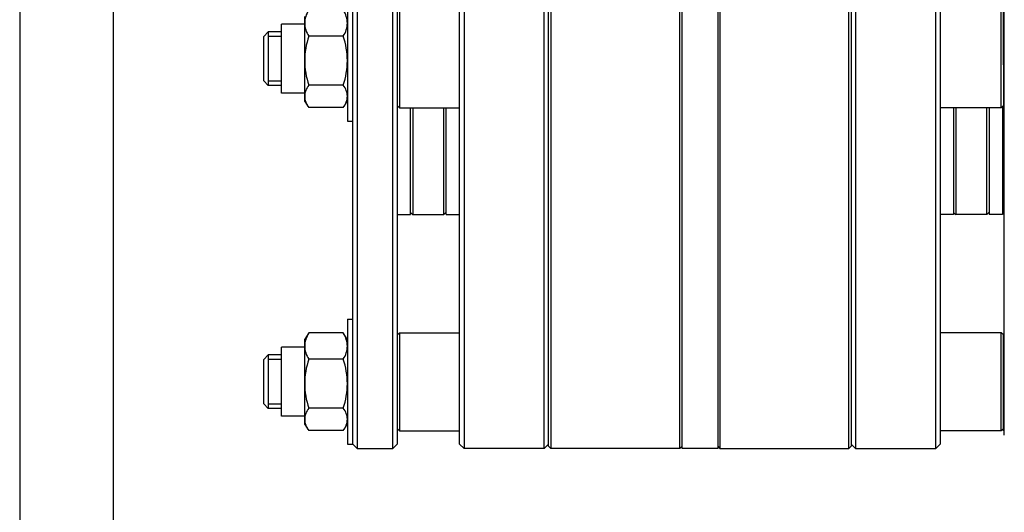
# Model space of a CAD drawing. Extents: x -955 to 1951, y -1309 to 774.
# Drawn here: x 893 to 1114, y 280 to 390 of the extents above; entities that cross this region are included whole.
import ezdxf

# ---------------------------------------------------------------- set-up
doc = ezdxf.new("R2010")
doc.units = 0
doc.linetypes.add('SOLID', pattern=[0])
doc.layers.add('48', color=7, linetype='Continuous')

# ---------------------------------------------------------------- blocks, each defined once
blk = doc.blocks.new('0')
at = {"layer": '48', "color": 7, "linetype": 'SOLID'}
for p, q in [((967.9, 295.06), (967.9, 613.06)), ((968.9, 614.06), (968.9, 294.06)), ((976.9, 294.06), (976.9, 614.06)), ((977.9, 613.06), (977.9, 295.06)), ((991.9, 295.06), (991.9, 613.06)), ((992.9, 614.06), (992.9, 294.06)), ((1010.9, 294.06), (1010.9, 614.06)), ((1011.9, 294.56), (1011.9, 613.56)), ((1012.4, 614.06), (1012.4, 294.06)), ((1041.4, 294.06), (1041.4, 614.06)), ((1080.9, 614.06), (1080.9, 294.06)), ((1098.9, 294.06), (1098.9, 614.06)), ((1099.9, 613.06), (1099.9, 295.06)), ((1114.3, 297.06), (1114.3, 611.06)), ((1041.9, 294.06), (1041.9, 541.47)), ((1049.9, 541.47), (1049.9, 294.06)), ((1050.4, 541.47), (1050.4, 294.06)), ((1079.4, 294.06), (1079.4, 541.47)), ((1079.9, 541.11), (1079.9, 294.56)), ((893.07, 425.79), (893.07, 27.21)), ((914.05, 415.77), (914.05, 27.21)), ((966.7, 395.56), (966.7, 367.56)), ((1114.1, 380.16), (1114.1, 394.06)), ((978.4, 392.56), (978.4, 370.56)), ((1113.6, 370.56), (1113.6, 392.56)), ((957.1, 389.56), (957.1, 391.06)), ((957.1, 381.12), (957.1, 389.56)), ((947.9, 386.56), (948.9, 387.56)), ((948.9, 387.56), (948.9, 375.56)), ((951.9, 387.56), (948.9, 387.56)), ((948.9, 387.56), (948.9, 375.56)), ((951.9, 373.81), (951.9, 389.31)), ((957.1, 389.31), (951.9, 389.31)), ((947.9, 376.56), (947.9, 386.56)), ((951.9, 386.51), (948.9, 386.51)), ((965.76, 386.6), (958.04, 386.6)), ((957.1, 373.12), (957.1, 381.12)), ((1114.3, 380.16), (1114.1, 380.16)), ((1114.1, 380.16), (1114.1, 378.39)), ((1114.1, 378.39), (1114.1, 369.73)), ((1114.3, 378.39), (1114.1, 378.39)), ((947.9, 376.56), (948.9, 375.56)), ((948.9, 376.61), (951.9, 376.61)), ((951.9, 375.56), (948.9, 375.56)), ((965.76, 375.64), (958.04, 375.64)), ((957.1, 373.81), (951.9, 373.81)), ((957.1, 372.06), (957.1, 373.12)), ((965.76, 370.6), (958.04, 370.6)), ((977.9, 371.06), (978.4, 370.56)), ((978.4, 370.56), (991.9, 370.56)), ((980.9, 346.56), (980.9, 370.56)), ((981.4, 370.56), (981.4, 346.56)), ((988.4, 346.56), (988.4, 370.56)), ((988.9, 346.56), (988.9, 370.56)), ((1113.6, 370.56), (1099.9, 370.56)), ((1102.9, 370.56), (1102.9, 346.56)), ((1103.4, 370.56), (1103.4, 346.56)), ((1110.4, 346.56), (1110.4, 370.56)), ((1110.9, 370.56), (1110.9, 346.56)), ((1114.1, 371.06), (1113.6, 370.56)), ((1113.9, 370.86), (1113.9, 346.56)), ((1114.3, 369.73), (1114.1, 369.73)), ((1114.1, 369.06), (1114.1, 369.73)), ((966.7, 367.56), (967.9, 367.56)), ((1114.3, 369.06), (1114.1, 369.06)), ((977.9, 346.56), (980.9, 346.56)), ((980.9, 347.06), (981.4, 346.56)), ((981.4, 346.56), (988.4, 346.56)), ((988.9, 347.06), (988.4, 346.56)), ((988.9, 346.56), (991.9, 346.56)), ((1102.9, 346.56), (1099.9, 346.56)), ((1102.9, 347.06), (1103.4, 346.56)), ((1110.4, 346.56), (1103.4, 346.56)), ((1110.9, 347.06), (1110.4, 346.56)), ((1113.9, 346.56), (1110.9, 346.56)), ((966.7, 323.06), (966.7, 295.06)), ((966.7, 323.06), (967.9, 323.06)), ((965.76, 320.02), (958.04, 320.02)), ((977.9, 319.56), (978.4, 320.06)), ((978.4, 320.06), (978.4, 298.06)), ((978.4, 320.06), (991.9, 320.06)), ((1113.6, 320.06), (1099.9, 320.06)), ((1114.1, 319.56), (1113.6, 320.06)), ((1113.6, 298.06), (1113.6, 320.06)), ((1114.1, 298.06), (1114.1, 319.74)), ((951.9, 301.31), (951.9, 316.81)), ((957.1, 316.81), (951.9, 316.81)), ((957.1, 317.06), (957.1, 318.56)), ((957.1, 308.62), (957.1, 317.06)), ((947.9, 314.06), (948.9, 315.06)), ((948.9, 315.06), (948.9, 303.06)), ((951.9, 315.06), (948.9, 315.06)), ((948.9, 315.06), (948.9, 303.06)), ((947.9, 304.06), (947.9, 314.06)), ((951.9, 314.01), (948.9, 314.01)), ((965.76, 314.1), (958.04, 314.1)), ((957.1, 300.62), (957.1, 308.62)), ((947.9, 304.06), (948.9, 303.06)), ((948.9, 304.11), (951.9, 304.11)), ((965.76, 303.14), (958.04, 303.14)), ((951.9, 303.06), (948.9, 303.06)), ((957.1, 301.31), (951.9, 301.31)), ((957.1, 299.56), (957.1, 300.62)), ((965.76, 298.1), (958.04, 298.1)), ((977.9, 298.56), (978.4, 298.06)), ((978.4, 298.06), (991.9, 298.06)), ((1113.6, 298.06), (1099.9, 298.06)), ((1114.1, 298.56), (1113.6, 298.06)), ((966.7, 295.06), (967.9, 295.06)), ((967.9, 295.06), (968.9, 294.06)), ((977.9, 295.06), (976.9, 294.06)), ((991.9, 295.06), (992.9, 294.06)), ((1011.9, 295.06), (1010.9, 294.06)), ((1011.9, 294.56), (1012.4, 294.06)), ((1041.9, 294.56), (1041.4, 294.06)), ((1049.9, 294.56), (1050.4, 294.06)), ((1079.9, 294.56), (1079.4, 294.06)), ((1079.9, 295.06), (1080.9, 294.06)), ((1099.9, 295.06), (1098.9, 294.06)), ((968.9, 294.06), (976.9, 294.06)), ((1010.9, 294.06), (992.9, 294.06)), ((1041.4, 294.06), (1012.4, 294.06)), ((1049.9, 294.06), (1041.9, 294.06)), ((1050.4, 294.06), (1079.4, 294.06)), ((1080.9, 294.06), (1098.9, 294.06))]:
    blk.add_line(p, q, dxfattribs=at)
for points in [[(958.04, 392.52), (957.82, 392.16), (957.63, 391.8), (957.47, 391.43), (957.33, 391.06), (957.23, 390.69), (957.16, 390.31), (957.11, 389.93), (957.1, 389.56)], [(966.7, 389.56), (966.68, 389.93), (966.64, 390.31), (966.56, 390.69), (966.46, 391.06), (966.33, 391.43), (966.17, 391.8), (965.98, 392.16), (965.76, 392.52)], [(957.1, 389.56), (957.11, 389.18), (957.16, 388.8), (957.23, 388.43), (957.33, 388.06), (957.47, 387.69), (957.63, 387.32), (957.82, 386.96), (958.04, 386.6)], [(965.76, 386.6), (965.98, 386.96), (966.17, 387.32), (966.33, 387.69), (966.46, 388.06), (966.56, 388.43), (966.64, 388.8), (966.68, 389.18), (966.7, 389.56)], [(958.04, 386.6), (957.82, 385.93), (957.63, 385.26), (957.47, 384.58), (957.33, 383.9), (957.23, 383.21), (957.16, 382.51), (957.11, 381.82), (957.1, 381.12)], [(966.7, 381.12), (966.68, 381.82), (966.64, 382.51), (966.56, 383.21), (966.46, 383.9), (966.33, 384.58), (966.17, 385.26), (965.98, 385.93), (965.76, 386.6)], [(957.1, 381.12), (957.11, 380.42), (957.16, 379.72), (957.23, 379.03), (957.33, 378.34), (957.47, 377.65), (957.63, 376.97), (957.82, 376.3), (958.04, 375.64)], [(965.76, 375.64), (965.98, 376.3), (966.17, 376.97), (966.33, 377.65), (966.46, 378.34), (966.56, 379.03), (966.64, 379.72), (966.68, 380.42), (966.7, 381.12)], [(958.04, 375.64), (957.82, 375.33), (957.63, 375.03), (957.47, 374.71), (957.33, 374.4), (957.23, 374.08), (957.16, 373.76), (957.11, 373.44), (957.1, 373.12)], [(966.7, 373.12), (966.68, 373.44), (966.64, 373.76), (966.56, 374.08), (966.46, 374.4), (966.33, 374.71), (966.17, 375.03), (965.98, 375.33), (965.76, 375.64)], [(957.1, 373.12), (957.11, 372.8), (957.16, 372.48), (957.23, 372.16), (957.33, 371.84), (957.47, 371.53), (957.63, 371.22), (957.82, 370.91), (958.04, 370.6)], [(965.76, 370.6), (965.98, 370.91), (966.17, 371.22), (966.33, 371.53), (966.46, 371.84), (966.56, 372.16), (966.64, 372.48), (966.68, 372.8), (966.7, 373.12)], [(958.04, 320.02), (957.82, 319.66), (957.63, 319.3), (957.47, 318.93), (957.33, 318.56), (957.23, 318.19), (957.16, 317.81), (957.11, 317.43), (957.1, 317.06)], [(958.04, 320.02), (957.85, 319.75)], [(965.95, 319.75), (965.76, 320.02)], [(966.7, 317.06), (966.68, 317.43), (966.64, 317.81), (966.56, 318.19), (966.46, 318.56), (966.33, 318.93), (966.17, 319.3), (965.98, 319.66), (965.76, 320.02)], [(957.1, 317.06), (957.11, 316.68), (957.16, 316.3), (957.23, 315.93), (957.33, 315.56), (957.47, 315.19), (957.63, 314.82), (957.82, 314.46), (958.04, 314.1)], [(965.76, 314.1), (965.98, 314.46), (966.17, 314.82), (966.33, 315.19), (966.46, 315.56), (966.56, 315.93), (966.64, 316.3), (966.68, 316.68), (966.7, 317.06)], [(958.04, 314.1), (957.82, 313.43), (957.63, 312.76), (957.47, 312.08), (957.33, 311.4), (957.23, 310.71), (957.16, 310.01), (957.11, 309.32), (957.1, 308.62)], [(966.7, 308.62), (966.68, 309.32), (966.64, 310.01), (966.56, 310.71), (966.46, 311.4), (966.33, 312.08), (966.17, 312.76), (965.98, 313.43), (965.76, 314.1)], [(957.1, 308.62), (957.11, 307.92), (957.16, 307.22), (957.23, 306.53), (957.33, 305.84), (957.47, 305.15), (957.63, 304.47), (957.82, 303.8), (958.04, 303.14)], [(965.76, 303.14), (965.98, 303.8), (966.17, 304.47), (966.33, 305.15), (966.46, 305.84), (966.56, 306.53), (966.64, 307.22), (966.68, 307.92), (966.7, 308.62)], [(958.04, 303.14), (957.82, 302.83), (957.63, 302.53), (957.47, 302.21), (957.33, 301.9), (957.23, 301.58), (957.16, 301.26), (957.11, 300.94), (957.1, 300.62)], [(966.7, 300.62), (966.68, 300.94), (966.64, 301.26), (966.56, 301.58), (966.46, 301.9), (966.33, 302.21), (966.17, 302.53), (965.98, 302.83), (965.76, 303.14)], [(957.1, 300.62), (957.11, 300.3), (957.16, 299.98), (957.23, 299.66), (957.33, 299.34), (957.47, 299.03), (957.63, 298.72), (957.82, 298.41), (958.04, 298.1)], [(965.76, 298.1), (965.98, 298.41), (966.17, 298.72), (966.33, 299.03), (966.46, 299.34), (966.56, 299.66), (966.64, 299.98), (966.68, 300.3), (966.7, 300.62)]]:
    blk.add_lwpolyline(points, dxfattribs=at)
for centre, start, end in [((973.55, 381.56), 210, 214.2535), ((950.24, 381.56), 325.7465, 330), ((973.55, 309.06), 145.7465, 150), ((950.24, 309.06), 30, 34.2535), ((973.55, 309.06), 210, 214.2535), ((950.24, 309.06), 325.7465, 330)]:
    blk.add_arc(centre, 19, start, end, dxfattribs=at)

msp = doc.modelspace()

# ---------------------------------------------------------------- block references
at = {"layer": '48'}
msp.add_blockref('0', (0, 0), dxfattribs=at)

doc.saveas('drawing.dxf')
